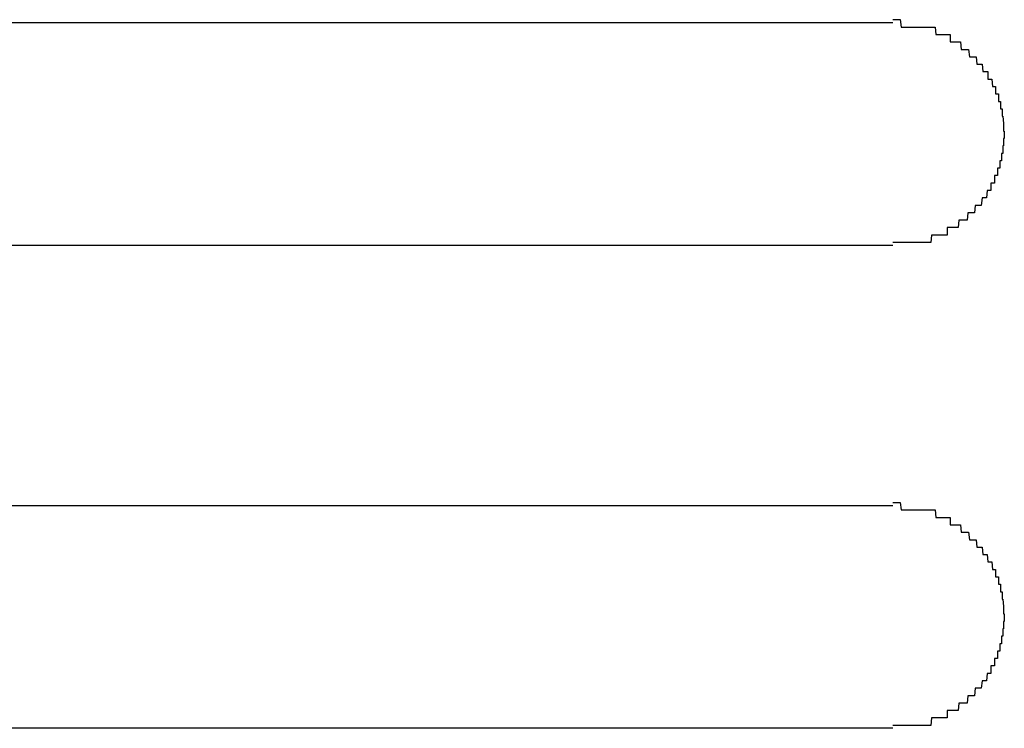
# Model space of a CAD drawing. Extents: x 543 to 20603, y 217 to 14052.
# Drawn here: x 1826 to 1839, y 11688 to 11697 of the extents above; entities that cross this region are included whole.
import ezdxf

# ---------------------------------------------------------------- set-up
doc = ezdxf.new("R2010")
doc.units = 0
doc.header["$LTSCALE"] = 50
doc.header["$MEASUREMENT"] = 0
doc.layers.add('鼻隠し前コーナー樹脂', color=4, linetype='CONTINUOUS')

msp = doc.modelspace()

# ---------------------------------------------------------------- linework, layer by layer
at = {"layer": '鼻隠し前コーナー樹脂', "linetype": 'Continuous'}
for p, q in [((1817.75, 11697.014), (1837.75, 11697.014)), ((1837.75, 11694.014), (1817.75, 11694.014)), ((1817.75, 11690.514), (1837.75, 11690.514)), ((1837.75, 11687.514), (1817.75, 11687.514))]:
    msp.add_line(p, q, dxfattribs=at)
at = {"layer": '鼻隠し前コーナー樹脂'}
for p, q in [((1837.75, 11697.053), (1837.76, 11697.053)), ((1837.76, 11697.053), (1837.77, 11697.053)), ((1837.77, 11697.053), (1837.78, 11697.053)), ((1837.78, 11697.053), (1837.79, 11697.053)), ((1837.79, 11697.053), (1837.8, 11697.053)), ((1837.8, 11697.053), (1837.81, 11697.053)), ((1837.81, 11697.053), (1837.82, 11697.053)), ((1837.82, 11697.053), (1837.83, 11697.053)), ((1837.83, 11697.053), (1837.84, 11697.053)), ((1837.84, 11697.053), (1837.85, 11697.053)), ((1837.85, 11697.053), (1837.86, 11696.953)), ((1837.86, 11696.953), (1837.87, 11696.953)), ((1837.87, 11696.953), (1837.88, 11696.953)), ((1837.88, 11696.953), (1837.89, 11696.953)), ((1837.89, 11696.953), (1837.9, 11696.953)), ((1837.9, 11696.953), (1837.91, 11696.953)), ((1837.91, 11696.953), (1837.92, 11696.953)), ((1837.92, 11696.953), (1837.93, 11696.953)), ((1837.93, 11696.953), (1837.94, 11696.953)), ((1837.94, 11696.953), (1837.95, 11696.953)), ((1837.95, 11696.953), (1837.96, 11696.953)), ((1837.96, 11696.953), (1837.97, 11696.953)), ((1837.97, 11696.953), (1837.98, 11696.953)), ((1837.98, 11696.953), (1837.99, 11696.953)), ((1837.99, 11696.953), (1838, 11696.953)), ((1838, 11696.953), (1838.01, 11696.953)), ((1838.01, 11696.953), (1838.02, 11696.953)), ((1838.02, 11696.953), (1838.03, 11696.953)), ((1838.03, 11696.953), (1838.04, 11696.953)), ((1838.04, 11696.953), (1838.05, 11696.953)), ((1838.05, 11696.953), (1838.06, 11696.953)), ((1838.06, 11696.953), (1838.07, 11696.953)), ((1838.07, 11696.953), (1838.08, 11696.953)), ((1838.08, 11696.953), (1838.09, 11696.953)), ((1838.09, 11696.953), (1838.1, 11696.953)), ((1838.1, 11696.953), (1838.11, 11696.953)), ((1838.11, 11696.953), (1838.12, 11696.953)), ((1838.12, 11696.953), (1838.13, 11696.953)), ((1838.13, 11696.953), (1838.14, 11696.953)), ((1838.14, 11696.953), (1838.15, 11696.953)), ((1838.15, 11696.953), (1838.16, 11696.953)), ((1838.16, 11696.953), (1838.17, 11696.953)), ((1838.17, 11696.953), (1838.18, 11696.953)), ((1838.18, 11696.953), (1838.19, 11696.953)), ((1838.19, 11696.953), (1838.2, 11696.953)), ((1838.2, 11696.953), (1838.21, 11696.953)), ((1838.21, 11696.953), (1838.22, 11696.953)), ((1838.22, 11696.953), (1838.23, 11696.953)), ((1838.23, 11696.953), (1838.24, 11696.953)), ((1838.24, 11696.953), (1838.25, 11696.953)), ((1838.25, 11696.953), (1838.26, 11696.953)), ((1838.26, 11696.953), (1838.27, 11696.953)), ((1838.27, 11696.953), (1838.28, 11696.953)), ((1838.28, 11696.953), (1838.29, 11696.953)), ((1838.29, 11696.953), (1838.3, 11696.953)), ((1838.3, 11696.953), (1838.31, 11696.953)), ((1838.31, 11696.953), (1838.32, 11696.953)), ((1838.32, 11696.953), (1838.33, 11696.853)), ((1838.33, 11696.853), (1838.34, 11696.853)), ((1838.34, 11696.853), (1838.35, 11696.853)), ((1838.35, 11696.853), (1838.36, 11696.853)), ((1838.36, 11696.853), (1838.37, 11696.853)), ((1838.37, 11696.853), (1838.38, 11696.853)), ((1838.38, 11696.853), (1838.39, 11696.853)), ((1838.39, 11696.853), (1838.4, 11696.853)), ((1838.4, 11696.853), (1838.41, 11696.853)), ((1838.41, 11696.853), (1838.42, 11696.853)), ((1838.42, 11696.853), (1838.43, 11696.853)), ((1838.43, 11696.853), (1838.44, 11696.853)), ((1838.44, 11696.853), (1838.45, 11696.853)), ((1838.45, 11696.853), (1838.46, 11696.853)), ((1838.46, 11696.853), (1838.47, 11696.853)), ((1838.47, 11696.853), (1838.48, 11696.853)), ((1838.48, 11696.853), (1838.49, 11696.853)), ((1838.49, 11696.853), (1838.5, 11696.853)), ((1838.5, 11696.853), (1838.51, 11696.853)), ((1838.51, 11696.853), (1838.52, 11696.853)), ((1838.52, 11696.853), (1838.52, 11696.753)), ((1838.52, 11696.753), (1838.53, 11696.753)), ((1838.53, 11696.753), (1838.54, 11696.753)), ((1838.54, 11696.753), (1838.55, 11696.753)), ((1838.55, 11696.753), (1838.56, 11696.753)), ((1838.56, 11696.753), (1838.57, 11696.753)), ((1838.57, 11696.753), (1838.58, 11696.753)), ((1838.58, 11696.753), (1838.59, 11696.753)), ((1838.59, 11696.753), (1838.6, 11696.753)), ((1838.6, 11696.753), (1838.61, 11696.753)), ((1838.61, 11696.753), (1838.62, 11696.753)), ((1838.62, 11696.753), (1838.63, 11696.753)), ((1838.63, 11696.753), (1838.64, 11696.753)), ((1838.64, 11696.753), (1838.65, 11696.753)), ((1838.65, 11696.753), (1838.66, 11696.753)), ((1838.66, 11696.753), (1838.67, 11696.653)), ((1838.67, 11696.653), (1838.68, 11696.653)), ((1838.68, 11696.653), (1838.69, 11696.653)), ((1838.69, 11696.653), (1838.7, 11696.653)), ((1838.7, 11696.653), (1838.71, 11696.653)), ((1838.71, 11696.653), (1838.72, 11696.653)), ((1838.72, 11696.653), (1838.73, 11696.653)), ((1838.73, 11696.653), (1838.74, 11696.653)), ((1838.74, 11696.653), (1838.75, 11696.653)), ((1838.75, 11696.653), (1838.76, 11696.653)), ((1838.76, 11696.653), (1838.77, 11696.653)), ((1838.77, 11696.653), (1838.78, 11696.553)), ((1838.78, 11696.553), (1838.79, 11696.553)), ((1838.79, 11696.553), (1838.8, 11696.553)), ((1838.8, 11696.553), (1838.81, 11696.553)), ((1838.81, 11696.553), (1838.82, 11696.553)), ((1838.82, 11696.553), (1838.83, 11696.553)), ((1838.83, 11696.553), (1838.84, 11696.553)), ((1838.84, 11696.553), (1838.85, 11696.553)), ((1838.85, 11696.553), (1838.86, 11696.553)), ((1838.86, 11696.553), (1838.87, 11696.553)), ((1838.87, 11696.553), (1838.88, 11696.453)), ((1838.88, 11696.453), (1838.89, 11696.453)), ((1838.89, 11696.453), (1838.9, 11696.453)), ((1838.9, 11696.453), (1838.91, 11696.453)), ((1838.91, 11696.453), (1838.92, 11696.453)), ((1838.92, 11696.453), (1838.93, 11696.453)), ((1838.93, 11696.453), (1838.94, 11696.453)), ((1838.94, 11696.453), (1838.95, 11696.453)), ((1838.95, 11696.453), (1838.96, 11696.353)), ((1838.96, 11696.353), (1838.97, 11696.353)), ((1838.97, 11696.353), (1838.98, 11696.353)), ((1838.98, 11696.353), (1838.99, 11696.353)), ((1838.99, 11696.353), (1839, 11696.353)), ((1839, 11696.353), (1839.01, 11696.353)), ((1839.01, 11696.353), (1839.02, 11696.353)), ((1839.02, 11696.353), (1839.03, 11696.353)), ((1839.03, 11696.353), (1839.03, 11696.253)), ((1839.03, 11696.253), (1839.04, 11696.253)), ((1839.04, 11696.253), (1839.05, 11696.253)), ((1839.05, 11696.253), (1839.06, 11696.253)), ((1839.06, 11696.253), (1839.07, 11696.253)), ((1839.07, 11696.253), (1839.08, 11696.253)), ((1839.08, 11696.253), (1839.09, 11696.153)), ((1839.09, 11696.153), (1839.1, 11696.153)), ((1839.1, 11696.153), (1839.11, 11696.153)), ((1839.11, 11696.153), (1839.12, 11696.153)), ((1839.12, 11696.153), (1839.13, 11696.153)), ((1839.13, 11696.153), (1839.13, 11696.053)), ((1839.13, 11696.053), (1839.14, 11696.053)), ((1839.14, 11696.053), (1839.15, 11696.053)), ((1839.15, 11696.053), (1839.16, 11696.053)), ((1839.16, 11696.053), (1839.17, 11696.053)), ((1839.17, 11696.053), (1839.17, 11695.953)), ((1839.17, 11695.953), (1839.18, 11695.953)), ((1839.18, 11695.953), (1839.19, 11695.953)), ((1839.19, 11695.953), (1839.2, 11695.953)), ((1839.2, 11695.953), (1839.2, 11695.853)), ((1839.2, 11695.853), (1839.21, 11695.853)), ((1839.21, 11695.853), (1839.22, 11695.853)), ((1839.22, 11695.853), (1839.22, 11695.753)), ((1839.22, 11695.753), (1839.23, 11695.753)), ((1839.23, 11695.753), (1839.24, 11695.653)), ((1839.24, 11695.653), (1839.24, 11695.553)), ((1839.24, 11695.553), (1839.25, 11695.553)), ((1839.25, 11695.553), (1839.25, 11695.453)), ((1839.25, 11695.453), (1839.24, 11695.453)), ((1839.24, 11695.453), (1839.24, 11695.353)), ((1839.22, 11695.253), (1839.21, 11695.253)), ((1839.21, 11695.253), (1839.21, 11695.153)), ((1839.23, 11695.253), (1839.22, 11695.253)), ((1839.24, 11695.353), (1839.23, 11695.353)), ((1839.23, 11695.353), (1839.23, 11695.253)), ((1839.2, 11695.153), (1839.19, 11695.153)), ((1839.19, 11695.153), (1839.19, 11695.053)), ((1839.21, 11695.153), (1839.2, 11695.153)), ((1839.17, 11695.053), (1839.16, 11695.053)), ((1839.16, 11695.053), (1839.16, 11694.953)), ((1839.18, 11695.053), (1839.17, 11695.053)), ((1839.19, 11695.053), (1839.18, 11695.053)), ((1839.08, 11694.853), (1839.07, 11694.853)), ((1839.07, 11694.853), (1839.07, 11694.753)), ((1839.09, 11694.853), (1839.08, 11694.853)), ((1839.1, 11694.853), (1839.09, 11694.853)), ((1839.11, 11694.853), (1839.1, 11694.853)), ((1839.12, 11694.853), (1839.11, 11694.853)), ((1839.13, 11694.953), (1839.12, 11694.953)), ((1839.12, 11694.953), (1839.12, 11694.853)), ((1839.14, 11694.953), (1839.13, 11694.953)), ((1839.15, 11694.953), (1839.14, 11694.953)), ((1839.16, 11694.953), (1839.15, 11694.953)), ((1839.02, 11694.753), (1839.01, 11694.653)), ((1839.03, 11694.753), (1839.02, 11694.753)), ((1839.04, 11694.753), (1839.03, 11694.753)), ((1839.05, 11694.753), (1839.04, 11694.753)), ((1839.06, 11694.753), (1839.05, 11694.753)), ((1839.07, 11694.753), (1839.06, 11694.753)), ((1838.95, 11694.653), (1838.94, 11694.553)), ((1838.96, 11694.653), (1838.95, 11694.653)), ((1838.97, 11694.653), (1838.96, 11694.653)), ((1838.98, 11694.653), (1838.97, 11694.653)), ((1838.99, 11694.653), (1838.98, 11694.653)), ((1839, 11694.653), (1838.99, 11694.653)), ((1839.01, 11694.653), (1839, 11694.653)), ((1838.76, 11694.453), (1838.75, 11694.353)), ((1838.77, 11694.453), (1838.76, 11694.453)), ((1838.78, 11694.453), (1838.77, 11694.453)), ((1838.79, 11694.453), (1838.78, 11694.453)), ((1838.8, 11694.453), (1838.79, 11694.453)), ((1838.81, 11694.453), (1838.8, 11694.453)), ((1838.82, 11694.453), (1838.81, 11694.453)), ((1838.83, 11694.453), (1838.82, 11694.453)), ((1838.84, 11694.453), (1838.83, 11694.453)), ((1838.85, 11694.453), (1838.84, 11694.453)), ((1838.86, 11694.553), (1838.85, 11694.453)), ((1838.87, 11694.553), (1838.86, 11694.553)), ((1838.88, 11694.553), (1838.87, 11694.553)), ((1838.89, 11694.553), (1838.88, 11694.553)), ((1838.9, 11694.553), (1838.89, 11694.553)), ((1838.91, 11694.553), (1838.9, 11694.553)), ((1838.92, 11694.553), (1838.91, 11694.553)), ((1838.93, 11694.553), (1838.92, 11694.553)), ((1838.94, 11694.553), (1838.93, 11694.553)), ((1838.64, 11694.353), (1838.63, 11694.253)), ((1838.65, 11694.353), (1838.64, 11694.353)), ((1838.66, 11694.353), (1838.65, 11694.353)), ((1838.67, 11694.353), (1838.66, 11694.353)), ((1838.68, 11694.353), (1838.67, 11694.353)), ((1838.69, 11694.353), (1838.68, 11694.353)), ((1838.7, 11694.353), (1838.69, 11694.353)), ((1838.71, 11694.353), (1838.7, 11694.353)), ((1838.72, 11694.353), (1838.71, 11694.353)), ((1838.73, 11694.353), (1838.72, 11694.353)), ((1838.74, 11694.353), (1838.73, 11694.353)), ((1838.75, 11694.353), (1838.74, 11694.353)), ((1838.49, 11694.253), (1838.48, 11694.253)), ((1838.48, 11694.253), (1838.48, 11694.153)), ((1838.5, 11694.253), (1838.49, 11694.253)), ((1838.51, 11694.253), (1838.5, 11694.253)), ((1838.52, 11694.253), (1838.51, 11694.253)), ((1838.53, 11694.253), (1838.52, 11694.253)), ((1838.54, 11694.253), (1838.53, 11694.253)), ((1838.55, 11694.253), (1838.54, 11694.253)), ((1838.56, 11694.253), (1838.55, 11694.253)), ((1838.57, 11694.253), (1838.56, 11694.253)), ((1838.58, 11694.253), (1838.57, 11694.253)), ((1838.59, 11694.253), (1838.58, 11694.253)), ((1838.6, 11694.253), (1838.59, 11694.253)), ((1838.61, 11694.253), (1838.6, 11694.253)), ((1838.62, 11694.253), (1838.61, 11694.253)), ((1838.63, 11694.253), (1838.62, 11694.253)), ((1838.27, 11694.153), (1838.26, 11694.053)), ((1838.28, 11694.153), (1838.27, 11694.153)), ((1838.29, 11694.153), (1838.28, 11694.153)), ((1838.3, 11694.153), (1838.29, 11694.153)), ((1838.31, 11694.153), (1838.3, 11694.153)), ((1838.32, 11694.153), (1838.31, 11694.153)), ((1838.33, 11694.153), (1838.32, 11694.153)), ((1838.34, 11694.153), (1838.33, 11694.153)), ((1838.35, 11694.153), (1838.34, 11694.153)), ((1838.36, 11694.153), (1838.35, 11694.153)), ((1838.37, 11694.153), (1838.36, 11694.153)), ((1838.38, 11694.153), (1838.37, 11694.153)), ((1838.39, 11694.153), (1838.38, 11694.153)), ((1838.4, 11694.153), (1838.39, 11694.153)), ((1838.41, 11694.153), (1838.4, 11694.153)), ((1838.42, 11694.153), (1838.41, 11694.153)), ((1838.43, 11694.153), (1838.42, 11694.153)), ((1838.44, 11694.153), (1838.43, 11694.153)), ((1838.45, 11694.153), (1838.44, 11694.153)), ((1838.46, 11694.153), (1838.45, 11694.153)), ((1838.47, 11694.153), (1838.46, 11694.153)), ((1838.48, 11694.153), (1838.47, 11694.153)), ((1837.76, 11694.053), (1837.75, 11694.053)), ((1837.77, 11694.053), (1837.76, 11694.053)), ((1837.78, 11694.053), (1837.77, 11694.053)), ((1837.79, 11694.053), (1837.78, 11694.053)), ((1837.8, 11694.053), (1837.79, 11694.053)), ((1837.81, 11694.053), (1837.8, 11694.053)), ((1837.82, 11694.053), (1837.81, 11694.053)), ((1837.83, 11694.053), (1837.82, 11694.053)), ((1837.84, 11694.053), (1837.83, 11694.053)), ((1837.85, 11694.053), (1837.84, 11694.053)), ((1837.86, 11694.053), (1837.85, 11694.053)), ((1837.87, 11694.053), (1837.86, 11694.053)), ((1837.88, 11694.053), (1837.87, 11694.053)), ((1837.89, 11694.053), (1837.88, 11694.053)), ((1837.9, 11694.053), (1837.89, 11694.053)), ((1837.91, 11694.053), (1837.9, 11694.053)), ((1837.92, 11694.053), (1837.91, 11694.053)), ((1837.93, 11694.053), (1837.92, 11694.053)), ((1837.94, 11694.053), (1837.93, 11694.053)), ((1837.95, 11694.053), (1837.94, 11694.053)), ((1837.96, 11694.053), (1837.95, 11694.053)), ((1837.97, 11694.053), (1837.96, 11694.053)), ((1837.98, 11694.053), (1837.97, 11694.053)), ((1837.99, 11694.053), (1837.98, 11694.053)), ((1838, 11694.053), (1837.99, 11694.053)), ((1838.01, 11694.053), (1838, 11694.053)), ((1838.02, 11694.053), (1838.01, 11694.053)), ((1838.03, 11694.053), (1838.02, 11694.053)), ((1838.04, 11694.053), (1838.03, 11694.053)), ((1838.05, 11694.053), (1838.04, 11694.053)), ((1838.06, 11694.053), (1838.05, 11694.053)), ((1838.07, 11694.053), (1838.06, 11694.053)), ((1838.08, 11694.053), (1838.07, 11694.053)), ((1838.09, 11694.053), (1838.08, 11694.053)), ((1838.1, 11694.053), (1838.09, 11694.053)), ((1838.11, 11694.053), (1838.1, 11694.053)), ((1838.12, 11694.053), (1838.11, 11694.053)), ((1838.13, 11694.053), (1838.12, 11694.053)), ((1838.14, 11694.053), (1838.13, 11694.053)), ((1838.15, 11694.053), (1838.14, 11694.053)), ((1838.16, 11694.053), (1838.15, 11694.053)), ((1838.17, 11694.053), (1838.16, 11694.053)), ((1838.18, 11694.053), (1838.17, 11694.053)), ((1838.19, 11694.053), (1838.18, 11694.053)), ((1838.2, 11694.053), (1838.19, 11694.053)), ((1838.21, 11694.053), (1838.2, 11694.053)), ((1838.22, 11694.053), (1838.21, 11694.053)), ((1838.23, 11694.053), (1838.22, 11694.053)), ((1838.24, 11694.053), (1838.23, 11694.053)), ((1838.25, 11694.053), (1838.24, 11694.053)), ((1838.26, 11694.053), (1838.25, 11694.053)), ((1837.75, 11690.553), (1837.76, 11690.553)), ((1837.76, 11690.553), (1837.77, 11690.553)), ((1837.77, 11690.553), (1837.78, 11690.553)), ((1837.78, 11690.553), (1837.79, 11690.553)), ((1837.79, 11690.553), (1837.8, 11690.553)), ((1837.8, 11690.553), (1837.81, 11690.553)), ((1837.81, 11690.553), (1837.82, 11690.553)), ((1837.82, 11690.553), (1837.83, 11690.553)), ((1837.83, 11690.553), (1837.84, 11690.553)), ((1837.84, 11690.553), (1837.85, 11690.553)), ((1837.85, 11690.553), (1837.86, 11690.453)), ((1837.86, 11690.453), (1837.87, 11690.453)), ((1837.87, 11690.453), (1837.88, 11690.453)), ((1837.88, 11690.453), (1837.89, 11690.453)), ((1837.89, 11690.453), (1837.9, 11690.453)), ((1837.9, 11690.453), (1837.91, 11690.453)), ((1837.91, 11690.453), (1837.92, 11690.453)), ((1837.92, 11690.453), (1837.93, 11690.453)), ((1837.93, 11690.453), (1837.94, 11690.453)), ((1837.94, 11690.453), (1837.95, 11690.453)), ((1837.95, 11690.453), (1837.96, 11690.453)), ((1837.96, 11690.453), (1837.97, 11690.453)), ((1837.97, 11690.453), (1837.98, 11690.453)), ((1837.98, 11690.453), (1837.99, 11690.453)), ((1837.99, 11690.453), (1838, 11690.453)), ((1838, 11690.453), (1838.01, 11690.453)), ((1838.01, 11690.453), (1838.02, 11690.453)), ((1838.02, 11690.453), (1838.03, 11690.453)), ((1838.03, 11690.453), (1838.04, 11690.453)), ((1838.04, 11690.453), (1838.05, 11690.453)), ((1838.05, 11690.453), (1838.06, 11690.453)), ((1838.06, 11690.453), (1838.07, 11690.453)), ((1838.07, 11690.453), (1838.08, 11690.453)), ((1838.08, 11690.453), (1838.09, 11690.453)), ((1838.09, 11690.453), (1838.1, 11690.453)), ((1838.1, 11690.453), (1838.11, 11690.453)), ((1838.11, 11690.453), (1838.12, 11690.453)), ((1838.12, 11690.453), (1838.13, 11690.453)), ((1838.13, 11690.453), (1838.14, 11690.453)), ((1838.14, 11690.453), (1838.15, 11690.453)), ((1838.15, 11690.453), (1838.16, 11690.453)), ((1838.16, 11690.453), (1838.17, 11690.453)), ((1838.17, 11690.453), (1838.18, 11690.453)), ((1838.18, 11690.453), (1838.19, 11690.453)), ((1838.19, 11690.453), (1838.2, 11690.453)), ((1838.2, 11690.453), (1838.21, 11690.453)), ((1838.21, 11690.453), (1838.22, 11690.453)), ((1838.22, 11690.453), (1838.23, 11690.453)), ((1838.23, 11690.453), (1838.24, 11690.453)), ((1838.24, 11690.453), (1838.25, 11690.453)), ((1838.25, 11690.453), (1838.26, 11690.453)), ((1838.26, 11690.453), (1838.27, 11690.453)), ((1838.27, 11690.453), (1838.28, 11690.453)), ((1838.28, 11690.453), (1838.29, 11690.453)), ((1838.29, 11690.453), (1838.3, 11690.453)), ((1838.3, 11690.453), (1838.31, 11690.453)), ((1838.31, 11690.453), (1838.32, 11690.453)), ((1838.32, 11690.453), (1838.33, 11690.353)), ((1838.33, 11690.353), (1838.34, 11690.353)), ((1838.34, 11690.353), (1838.35, 11690.353)), ((1838.35, 11690.353), (1838.36, 11690.353)), ((1838.36, 11690.353), (1838.37, 11690.353)), ((1838.37, 11690.353), (1838.38, 11690.353)), ((1838.38, 11690.353), (1838.39, 11690.353)), ((1838.39, 11690.353), (1838.4, 11690.353)), ((1838.4, 11690.353), (1838.41, 11690.353)), ((1838.41, 11690.353), (1838.42, 11690.353)), ((1838.42, 11690.353), (1838.43, 11690.353)), ((1838.43, 11690.353), (1838.44, 11690.353)), ((1838.44, 11690.353), (1838.45, 11690.353)), ((1838.45, 11690.353), (1838.46, 11690.353)), ((1838.46, 11690.353), (1838.47, 11690.353)), ((1838.47, 11690.353), (1838.48, 11690.353)), ((1838.48, 11690.353), (1838.49, 11690.353)), ((1838.49, 11690.353), (1838.5, 11690.353)), ((1838.5, 11690.353), (1838.51, 11690.353)), ((1838.51, 11690.353), (1838.52, 11690.353)), ((1838.52, 11690.353), (1838.52, 11690.253)), ((1838.52, 11690.253), (1838.53, 11690.253)), ((1838.53, 11690.253), (1838.54, 11690.253)), ((1838.54, 11690.253), (1838.55, 11690.253)), ((1838.55, 11690.253), (1838.56, 11690.253)), ((1838.56, 11690.253), (1838.57, 11690.253)), ((1838.57, 11690.253), (1838.58, 11690.253)), ((1838.58, 11690.253), (1838.59, 11690.253)), ((1838.59, 11690.253), (1838.6, 11690.253)), ((1838.6, 11690.253), (1838.61, 11690.253)), ((1838.61, 11690.253), (1838.62, 11690.253)), ((1838.62, 11690.253), (1838.63, 11690.253)), ((1838.63, 11690.253), (1838.64, 11690.253)), ((1838.64, 11690.253), (1838.65, 11690.253)), ((1838.65, 11690.253), (1838.66, 11690.253)), ((1838.66, 11690.253), (1838.67, 11690.153)), ((1838.67, 11690.153), (1838.68, 11690.153)), ((1838.68, 11690.153), (1838.69, 11690.153)), ((1838.69, 11690.153), (1838.7, 11690.153)), ((1838.7, 11690.153), (1838.71, 11690.153)), ((1838.71, 11690.153), (1838.72, 11690.153)), ((1838.72, 11690.153), (1838.73, 11690.153)), ((1838.73, 11690.153), (1838.74, 11690.153)), ((1838.74, 11690.153), (1838.75, 11690.153)), ((1838.75, 11690.153), (1838.76, 11690.153)), ((1838.76, 11690.153), (1838.77, 11690.153)), ((1838.77, 11690.153), (1838.78, 11690.053)), ((1838.78, 11690.053), (1838.79, 11690.053)), ((1838.79, 11690.053), (1838.8, 11690.053)), ((1838.8, 11690.053), (1838.81, 11690.053)), ((1838.81, 11690.053), (1838.82, 11690.053)), ((1838.82, 11690.053), (1838.83, 11690.053)), ((1838.83, 11690.053), (1838.84, 11690.053)), ((1838.84, 11690.053), (1838.85, 11690.053)), ((1838.85, 11690.053), (1838.86, 11690.053)), ((1838.86, 11690.053), (1838.87, 11690.053)), ((1838.87, 11690.053), (1838.88, 11689.953)), ((1838.88, 11689.953), (1838.89, 11689.953)), ((1838.89, 11689.953), (1838.9, 11689.953)), ((1838.9, 11689.953), (1838.91, 11689.953)), ((1838.91, 11689.953), (1838.92, 11689.953)), ((1838.92, 11689.953), (1838.93, 11689.953)), ((1838.93, 11689.953), (1838.94, 11689.953)), ((1838.94, 11689.953), (1838.95, 11689.953)), ((1838.95, 11689.953), (1838.96, 11689.853)), ((1838.96, 11689.853), (1838.97, 11689.853)), ((1838.97, 11689.853), (1838.98, 11689.853)), ((1838.98, 11689.853), (1838.99, 11689.853)), ((1838.99, 11689.853), (1839, 11689.853)), ((1839, 11689.853), (1839.01, 11689.853)), ((1839.01, 11689.853), (1839.02, 11689.853)), ((1839.02, 11689.853), (1839.03, 11689.753)), ((1839.03, 11689.753), (1839.04, 11689.753)), ((1839.04, 11689.753), (1839.05, 11689.753)), ((1839.05, 11689.753), (1839.06, 11689.753)), ((1839.06, 11689.753), (1839.07, 11689.753)), ((1839.07, 11689.753), (1839.08, 11689.753)), ((1839.08, 11689.753), (1839.09, 11689.653)), ((1839.09, 11689.653), (1839.1, 11689.653)), ((1839.1, 11689.653), (1839.11, 11689.653)), ((1839.11, 11689.653), (1839.12, 11689.653)), ((1839.12, 11689.653), (1839.13, 11689.653)), ((1839.13, 11689.653), (1839.13, 11689.553)), ((1839.13, 11689.553), (1839.14, 11689.553)), ((1839.14, 11689.553), (1839.15, 11689.553)), ((1839.15, 11689.553), (1839.16, 11689.553)), ((1839.16, 11689.553), (1839.17, 11689.553)), ((1839.17, 11689.553), (1839.17, 11689.453)), ((1839.17, 11689.453), (1839.18, 11689.453)), ((1839.18, 11689.453), (1839.19, 11689.453)), ((1839.19, 11689.453), (1839.2, 11689.453)), ((1839.2, 11689.453), (1839.2, 11689.353)), ((1839.2, 11689.353), (1839.21, 11689.353)), ((1839.21, 11689.353), (1839.22, 11689.353)), ((1839.22, 11689.353), (1839.22, 11689.253)), ((1839.22, 11689.253), (1839.23, 11689.253)), ((1839.23, 11689.253), (1839.24, 11689.153)), ((1839.24, 11689.153), (1839.24, 11689.053)), ((1839.24, 11689.053), (1839.25, 11689.053)), ((1839.25, 11689.053), (1839.25, 11688.953)), ((1839.25, 11688.953), (1839.24, 11688.953)), ((1839.24, 11688.953), (1839.24, 11688.853)), ((1839.24, 11688.853), (1839.23, 11688.853)), ((1839.23, 11688.853), (1839.23, 11688.753)), ((1839.2, 11688.653), (1839.19, 11688.653)), ((1839.19, 11688.653), (1839.19, 11688.553)), ((1839.21, 11688.653), (1839.2, 11688.653)), ((1839.22, 11688.753), (1839.21, 11688.753)), ((1839.21, 11688.753), (1839.21, 11688.653)), ((1839.23, 11688.753), (1839.22, 11688.753)), ((1839.17, 11688.553), (1839.16, 11688.553)), ((1839.16, 11688.553), (1839.16, 11688.453)), ((1839.18, 11688.553), (1839.17, 11688.553)), ((1839.19, 11688.553), (1839.18, 11688.553)), ((1839.13, 11688.453), (1839.12, 11688.453)), ((1839.12, 11688.453), (1839.12, 11688.353)), ((1839.14, 11688.453), (1839.13, 11688.453)), ((1839.15, 11688.453), (1839.14, 11688.453)), ((1839.16, 11688.453), (1839.15, 11688.453)), ((1839.02, 11688.253), (1839.01, 11688.153)), ((1839.03, 11688.253), (1839.02, 11688.253)), ((1839.04, 11688.253), (1839.03, 11688.253)), ((1839.05, 11688.253), (1839.04, 11688.253)), ((1839.06, 11688.253), (1839.05, 11688.253)), ((1839.07, 11688.253), (1839.06, 11688.253)), ((1839.08, 11688.353), (1839.07, 11688.353)), ((1839.07, 11688.353), (1839.07, 11688.253)), ((1839.09, 11688.353), (1839.08, 11688.353)), ((1839.1, 11688.353), (1839.09, 11688.353)), ((1839.11, 11688.353), (1839.1, 11688.353)), ((1839.12, 11688.353), (1839.11, 11688.353)), ((1838.95, 11688.153), (1838.94, 11688.053)), ((1838.96, 11688.153), (1838.95, 11688.153)), ((1838.97, 11688.153), (1838.96, 11688.153)), ((1838.98, 11688.153), (1838.97, 11688.153)), ((1838.99, 11688.153), (1838.98, 11688.153)), ((1839, 11688.153), (1838.99, 11688.153)), ((1839.01, 11688.153), (1839, 11688.153)), ((1838.86, 11688.053), (1838.85, 11687.953)), ((1838.87, 11688.053), (1838.86, 11688.053)), ((1838.88, 11688.053), (1838.87, 11688.053)), ((1838.89, 11688.053), (1838.88, 11688.053)), ((1838.9, 11688.053), (1838.89, 11688.053)), ((1838.91, 11688.053), (1838.9, 11688.053)), ((1838.92, 11688.053), (1838.91, 11688.053)), ((1838.93, 11688.053), (1838.92, 11688.053)), ((1838.94, 11688.053), (1838.93, 11688.053)), ((1838.64, 11687.853), (1838.63, 11687.753)), ((1838.65, 11687.853), (1838.64, 11687.853)), ((1838.66, 11687.853), (1838.65, 11687.853)), ((1838.67, 11687.853), (1838.66, 11687.853)), ((1838.68, 11687.853), (1838.67, 11687.853)), ((1838.69, 11687.853), (1838.68, 11687.853)), ((1838.7, 11687.853), (1838.69, 11687.853)), ((1838.71, 11687.853), (1838.7, 11687.853)), ((1838.72, 11687.853), (1838.71, 11687.853)), ((1838.73, 11687.853), (1838.72, 11687.853)), ((1838.74, 11687.853), (1838.73, 11687.853)), ((1838.75, 11687.853), (1838.74, 11687.853)), ((1838.76, 11687.953), (1838.75, 11687.853)), ((1838.77, 11687.953), (1838.76, 11687.953)), ((1838.78, 11687.953), (1838.77, 11687.953)), ((1838.79, 11687.953), (1838.78, 11687.953)), ((1838.8, 11687.953), (1838.79, 11687.953)), ((1838.81, 11687.953), (1838.8, 11687.953)), ((1838.82, 11687.953), (1838.81, 11687.953)), ((1838.83, 11687.953), (1838.82, 11687.953)), ((1838.84, 11687.953), (1838.83, 11687.953)), ((1838.85, 11687.953), (1838.84, 11687.953)), ((1838.49, 11687.753), (1838.48, 11687.753)), ((1838.48, 11687.753), (1838.48, 11687.653)), ((1838.5, 11687.753), (1838.49, 11687.753)), ((1838.51, 11687.753), (1838.5, 11687.753)), ((1838.52, 11687.753), (1838.51, 11687.753)), ((1838.53, 11687.753), (1838.52, 11687.753)), ((1838.54, 11687.753), (1838.53, 11687.753)), ((1838.55, 11687.753), (1838.54, 11687.753)), ((1838.56, 11687.753), (1838.55, 11687.753)), ((1838.57, 11687.753), (1838.56, 11687.753)), ((1838.58, 11687.753), (1838.57, 11687.753)), ((1838.59, 11687.753), (1838.58, 11687.753)), ((1838.6, 11687.753), (1838.59, 11687.753)), ((1838.61, 11687.753), (1838.6, 11687.753)), ((1838.62, 11687.753), (1838.61, 11687.753)), ((1838.63, 11687.753), (1838.62, 11687.753)), ((1838.27, 11687.653), (1838.26, 11687.553)), ((1838.28, 11687.653), (1838.27, 11687.653)), ((1838.29, 11687.653), (1838.28, 11687.653)), ((1838.3, 11687.653), (1838.29, 11687.653)), ((1838.31, 11687.653), (1838.3, 11687.653)), ((1838.32, 11687.653), (1838.31, 11687.653)), ((1838.33, 11687.653), (1838.32, 11687.653)), ((1838.34, 11687.653), (1838.33, 11687.653)), ((1838.35, 11687.653), (1838.34, 11687.653)), ((1838.36, 11687.653), (1838.35, 11687.653)), ((1838.37, 11687.653), (1838.36, 11687.653)), ((1838.38, 11687.653), (1838.37, 11687.653)), ((1838.39, 11687.653), (1838.38, 11687.653)), ((1838.4, 11687.653), (1838.39, 11687.653)), ((1838.41, 11687.653), (1838.4, 11687.653)), ((1838.42, 11687.653), (1838.41, 11687.653)), ((1838.43, 11687.653), (1838.42, 11687.653)), ((1838.44, 11687.653), (1838.43, 11687.653)), ((1838.45, 11687.653), (1838.44, 11687.653)), ((1838.46, 11687.653), (1838.45, 11687.653)), ((1838.47, 11687.653), (1838.46, 11687.653)), ((1838.48, 11687.653), (1838.47, 11687.653)), ((1837.76, 11687.553), (1837.75, 11687.553)), ((1837.77, 11687.553), (1837.76, 11687.553)), ((1837.78, 11687.553), (1837.77, 11687.553)), ((1837.79, 11687.553), (1837.78, 11687.553)), ((1837.8, 11687.553), (1837.79, 11687.553)), ((1837.81, 11687.553), (1837.8, 11687.553)), ((1837.82, 11687.553), (1837.81, 11687.553)), ((1837.83, 11687.553), (1837.82, 11687.553)), ((1837.84, 11687.553), (1837.83, 11687.553)), ((1837.85, 11687.553), (1837.84, 11687.553)), ((1837.86, 11687.553), (1837.85, 11687.553)), ((1837.87, 11687.553), (1837.86, 11687.553)), ((1837.88, 11687.553), (1837.87, 11687.553)), ((1837.89, 11687.553), (1837.88, 11687.553)), ((1837.9, 11687.553), (1837.89, 11687.553)), ((1837.91, 11687.553), (1837.9, 11687.553)), ((1837.92, 11687.553), (1837.91, 11687.553)), ((1837.93, 11687.553), (1837.92, 11687.553)), ((1837.94, 11687.553), (1837.93, 11687.553)), ((1837.95, 11687.553), (1837.94, 11687.553)), ((1837.96, 11687.553), (1837.95, 11687.553)), ((1837.97, 11687.553), (1837.96, 11687.553)), ((1837.98, 11687.553), (1837.97, 11687.553)), ((1837.99, 11687.553), (1837.98, 11687.553)), ((1838, 11687.553), (1837.99, 11687.553)), ((1838.01, 11687.553), (1838, 11687.553)), ((1838.02, 11687.553), (1838.01, 11687.553)), ((1838.03, 11687.553), (1838.02, 11687.553)), ((1838.04, 11687.553), (1838.03, 11687.553)), ((1838.05, 11687.553), (1838.04, 11687.553)), ((1838.06, 11687.553), (1838.05, 11687.553)), ((1838.07, 11687.553), (1838.06, 11687.553)), ((1838.08, 11687.553), (1838.07, 11687.553)), ((1838.09, 11687.553), (1838.08, 11687.553)), ((1838.1, 11687.553), (1838.09, 11687.553)), ((1838.11, 11687.553), (1838.1, 11687.553)), ((1838.12, 11687.553), (1838.11, 11687.553)), ((1838.13, 11687.553), (1838.12, 11687.553)), ((1838.14, 11687.553), (1838.13, 11687.553)), ((1838.15, 11687.553), (1838.14, 11687.553)), ((1838.16, 11687.553), (1838.15, 11687.553)), ((1838.17, 11687.553), (1838.16, 11687.553)), ((1838.18, 11687.553), (1838.17, 11687.553)), ((1838.19, 11687.553), (1838.18, 11687.553)), ((1838.2, 11687.553), (1838.19, 11687.553)), ((1838.21, 11687.553), (1838.2, 11687.553)), ((1838.22, 11687.553), (1838.21, 11687.553)), ((1838.23, 11687.553), (1838.22, 11687.553)), ((1838.24, 11687.553), (1838.23, 11687.553)), ((1838.25, 11687.553), (1838.24, 11687.553)), ((1838.26, 11687.553), (1838.25, 11687.553))]:
    msp.add_line(p, q, dxfattribs=at)

doc.saveas('drawing.dxf')
